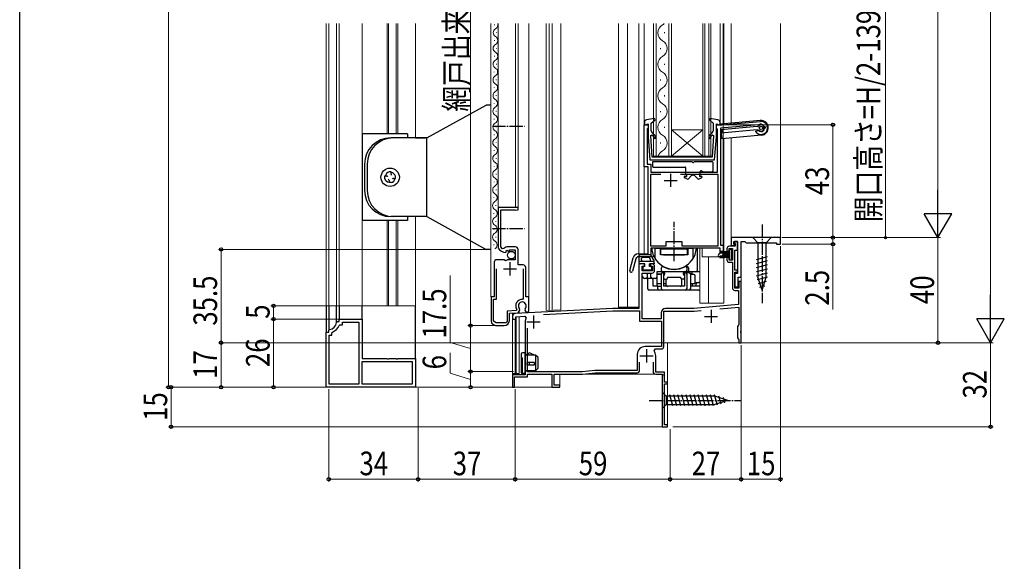
# Model space of a CAD drawing. Extents: x 0 to 992, y 0 to 1603.
# Drawn here: x 0 to 375, y 752 to 959 of the extents above; entities that cross this region are included whole.
import ezdxf

# ---------------------------------------------------------------- set-up
doc = ezdxf.new("R2010")
doc.units = 0
doc.linetypes.add('YCENTER_1', pattern=[13, 10, -1, 1, -1])
for name, color, linetype, lineweight in [('YKK_11', 7, 'CONTINUOUS', 30), ('YKK_12', 2, 'CONTINUOUS', 13), ('YKK_13', 4, 'CONTINUOUS', 30), ('YKK_D', 6, 'CONTINUOUS', 13)]:
    doc.layers.add(name, color=color, linetype=linetype, lineweight=lineweight)
doc.layers.add('YKK_ZWAK', color=7, linetype='CONTINUOUS')
doc.styles.add('text-b', font='extslim2.shx', dxfattribs={"width": 0.8, "bigfont": 'extfont2.shx'})

msp = doc.modelspace()

# ---------------------------------------------------------------- linework, layer by layer
at = {"layer": 'YKK_11', "linetype": 'ByBlock', "lineweight": -2, "ltscale": 0.5}
for p, q in [((237.77, 902.65), (237.77, 918.65)), ((237.77, 918.65), (239.27, 918.65)), ((239.27, 918.65), (239.27, 917.45)), ((265.27, 917.45), (265.27, 918.65)), ((265.27, 918.65), (267.32, 918.65)), ((281.37, 918.58), (266.87, 917.31)), ((267.32, 918.65), (282.05, 919.94)), ((281.5, 918.62), (281.37, 918.58)), ((239.07, 917.17), (238.87, 916.89)), ((238.87, 916.89), (238.87, 903.65)), ((239.27, 917.45), (239.07, 917.17)), ((265.47, 917.17), (265.27, 917.45)), ((265.67, 916.89), (265.47, 917.17)), ((265.67, 900.65), (265.67, 916.89)), ((266.87, 917.31), (266.87, 872.75)), ((280.37, 916.17), (281.24, 916.5)), ((280.37, 916.02), (280.37, 916.17)), ((280.52, 915.66), (280.37, 916.02)), ((238.87, 903.65), (240.27, 903.65)), ((240.27, 903.65), (240.27, 900.65)), ((239.27, 902.65), (237.77, 902.65)), ((239.27, 869.45), (239.27, 902.65)), ((240.27, 900.65), (265.67, 900.65)), ((244.16, 899.75), (240.17, 899.75)), ((240.17, 899.75), (240.17, 872.55)), ((265.97, 899.75), (251.58, 899.75)), ((265.97, 872.55), (265.97, 899.75)), ((182.17, 887.15), (182.17, 871.85)), ((182.17, 887.15), (182.17, 871.85)), ((189.77, 887.15), (182.17, 887.15)), ((183.17, 872.15), (183.17, 886.25)), ((183.17, 886.25), (188.53, 886.25)), ((188.53, 886.25), (188.81, 886.07)), ((188.81, 886.07), (189.77, 886.25)), ((189.77, 886.25), (189.77, 887.15)), ((246.17, 872.55), (246.17, 874.15)), ((246.17, 874.15), (252.17, 874.15)), ((252.17, 874.15), (252.17, 872.55)), ((289.67, 875.65), (270.87, 875.65)), ((270.87, 875.65), (270.87, 872.65)), ((271.87, 873.35), (271.87, 874.15)), ((271.87, 874.15), (273.37, 874.15)), ((273.37, 874.15), (272.17, 874.15)), ((272.17, 874.15), (272.17, 873.65)), ((272.17, 873.65), (272.47, 873.35)), ((273.37, 870.85), (273.37, 874.15)), ((273.37, 874.15), (273.37, 861.95)), ((274.67, 860.65), (274.67, 874.15)), ((274.67, 874.15), (276.17, 874.15)), ((276.17, 874.15), (276.67, 873.65)), ((276.67, 873.65), (288.17, 873.65)), ((288.17, 873.65), (288.17, 873.15)), ((289.67, 873.15), (289.67, 875.65)), ((182.17, 871.85), (182.21, 871.71)), ((183.23, 871.97), (183.17, 872.15)), ((184.41, 871.52), (183.76, 871.45)), ((185.07, 870.05), (185.26, 870.31)), ((185.18, 870.63), (185.65, 870.9)), ((185.26, 870.31), (185.18, 870.63)), ((185.65, 870.9), (186.22, 870.32)), ((188.77, 872.15), (185.87, 872.15)), ((186.22, 870.32), (186.47, 870.42)), ((186.47, 870.42), (186.47, 871.05)), ((186.47, 871.05), (188.67, 871.05)), ((188.67, 871.05), (188.67, 867.25)), ((189.77, 865.25), (189.77, 871.15)), ((240.17, 872.55), (246.17, 872.55)), ((266.77, 871.65), (240.37, 871.65)), ((240.37, 871.65), (240.37, 868.35)), ((252.17, 872.55), (265.97, 872.55)), ((266.77, 869.75), (266.77, 871.65)), ((266.87, 872.75), (267.87, 872.75)), ((267.87, 872.75), (267.87, 869.35)), ((269.27, 871.35), (269.27, 870.55)), ((269.27, 870.55), (270.17, 870.55)), ((270.17, 870.55), (270.17, 871.55)), ((270.17, 871.55), (271.37, 871.55)), ((272.47, 872.35), (270.27, 872.35)), ((270.87, 872.65), (272.07, 872.65)), ((271.37, 871.55), (271.37, 867.05)), ((272.07, 873.15), (271.87, 873.35)), ((272.07, 872.65), (272.07, 873.15)), ((272.27, 863.25), (272.27, 870.85)), ((272.27, 870.85), (273.37, 870.85)), ((272.47, 873.35), (272.47, 872.35)), ((288.17, 873.15), (289.67, 873.15)), ((180.67, 866.25), (180.67, 853.15)), ((184.5, 867.25), (181.67, 867.25)), ((185.04, 866.8), (184.5, 867.25)), ((185.37, 866.95), (185.04, 866.8)), ((185.67, 867.25), (185.37, 866.95)), ((188.67, 867.25), (185.67, 867.25)), ((232.29, 863.14), (233.58, 867.97)), ((234.62, 867.61), (233.35, 862.86)), ((235.51, 869.45), (239.27, 869.45)), ((240.37, 868.35), (235.59, 868.35)), ((266.49, 869.45), (266.77, 869.75)), ((266.87, 868.35), (266.52, 868.35)), ((270.17, 868.05), (269.27, 868.05)), ((269.27, 868.05), (269.27, 867.25)), ((270.17, 867.05), (270.17, 868.05)), ((271.37, 867.05), (270.17, 867.05)), ((270.27, 866.25), (271.37, 866.25)), ((271.37, 866.25), (271.37, 856.55)), ((181.57, 852.25), (181.57, 863.76)), ((191.67, 865.25), (189.77, 865.25)), ((191.77, 863.76), (191.77, 852.45)), ((192.67, 853.15), (192.67, 864.25)), ((237.87, 865.65), (235.77, 865.65)), ((235.77, 865.65), (235.77, 848.65)), ((236.97, 863.05), (236.97, 864.85)), ((236.97, 864.85), (237.87, 864.85)), ((240.97, 863.05), (236.97, 863.05)), ((237.87, 864.85), (237.87, 865.65)), ((240.77, 865.65), (240.17, 865.65)), ((240.17, 865.65), (240.17, 864.85)), ((240.17, 864.85), (240.97, 864.85)), ((240.97, 864.85), (240.97, 863.05)), ((241.77, 863.15), (241.77, 864.65)), ((273.37, 863.25), (272.27, 863.25)), ((272.27, 856.45), (272.27, 862.45)), ((272.27, 862.45), (273.37, 862.45)), ((273.37, 862.45), (273.37, 863.25)), ((236.97, 844.75), (236.97, 862.15)), ((236.97, 862.15), (240.77, 862.15)), ((273.37, 861.95), (272.27, 861.95)), ((272.27, 861.95), (272.27, 856.95)), ((273.57, 856.95), (273.57, 860.65)), ((273.57, 860.65), (274.67, 860.65)), ((274.67, 858.95), (273.87, 858.95)), ((273.87, 858.95), (273.87, 856.45)), ((274.67, 840.11), (274.67, 858.95)), ((272.27, 856.95), (273.57, 856.95)), ((273.87, 856.45), (272.27, 856.45)), ((272.37, 855.55), (273.77, 855.55)), ((273.77, 855.55), (273.77, 850.15)), ((180.67, 853.15), (179.47, 853.15)), ((179.47, 853.15), (179.47, 843.73)), ((180.37, 843.79), (180.37, 852.25)), ((180.37, 852.25), (181.57, 852.25)), ((191.77, 852.45), (191.46, 852.15)), ((193.87, 853.15), (192.67, 853.15)), ((193.87, 847.94), (193.87, 853.15)), ((189, 847.88), (185.57, 847.71)), ((185.57, 847.71), (185.57, 843.65)), ((225.8, 848.65), (188.62, 846.71)), ((189.24, 848.34), (189, 847.88)), ((189.85, 847.03), (190.4, 847.98)), ((190.4, 847.98), (190.32, 848.58)), ((192.42, 848.58), (192.34, 847.98)), ((192.34, 847.98), (192.56, 847.59)), ((199.4, 846.37), (225.83, 847.75)), ((199.4, 846.37), (225.83, 847.75)), ((225.82, 848.65), (225.8, 848.65)), ((235.77, 848.65), (225.82, 848.65)), ((225.83, 847.75), (236.07, 847.75)), ((236.07, 847.75), (236.07, 843.85)), ((245.27, 834.25), (245.27, 847.65)), ((245.27, 847.65), (256.77, 847.65)), ((256.72, 848.65), (245.87, 848.65)), ((273.77, 850.15), (256.72, 848.65)), ((256.77, 847.65), (259.47, 847.89)), ((266.62, 848.52), (273.87, 849.15)), ((273.87, 849.15), (273.87, 842.45)), ((120.66, 843.38), (120.96, 843.65)), ((120.96, 843.65), (121.67, 843.65)), ((121.67, 843.65), (121.67, 844.65)), ((121.67, 844.65), (130.37, 844.65)), ((130.37, 844.65), (130.37, 829.65)), ((181.47, 843.15), (180.37, 843.79)), ((185.57, 843.65), (185.07, 843.15)), ((186.47, 846.85), (189.85, 847.03)), ((186.47, 844.15), (186.47, 846.85)), ((187.67, 845.71), (187.67, 844.66)), ((187.67, 844.66), (188.87, 844.66)), ((188.87, 845.52), (192.33, 845.7)), ((188.87, 844.66), (188.87, 845.52)), ((192.33, 845.7), (192.8, 844.98)), ((236.07, 843.85), (244.37, 843.85)), ((244.27, 844.75), (236.97, 844.75)), ((244.27, 847.05), (244.27, 844.75)), ((244.37, 843.85), (244.37, 834.15)), ((117.67, 840.37), (117.94, 840.67)), ((117.67, 839.65), (117.67, 840.37)), ((121.63, 842.25), (121.91, 842.45)), ((121.91, 842.45), (122.87, 842.45)), ((122.87, 842.45), (122.87, 843.45)), ((122.87, 843.45), (129.17, 843.45)), ((129.17, 843.45), (129.17, 819.85)), ((179.97, 842.87), (180.97, 842.29)), ((185.07, 843.15), (181.47, 843.15)), ((181.47, 842.15), (184.47, 842.15)), ((192.47, 843.55), (192.47, 823.45)), ((193.37, 824.55), (193.37, 841.15)), ((273.57, 842.15), (273.27, 841.85)), ((273.27, 841.85), (273.27, 837.45)), ((273.87, 842.45), (273.57, 842.15)), ((274.55, 839.93), (274.67, 840.11)), ((274.55, 839.38), (274.55, 839.93)), ((116.67, 818.65), (116.67, 839.65)), ((116.67, 839.65), (117.67, 839.65)), ((117.87, 819.85), (117.87, 838.45)), ((117.87, 838.45), (118.87, 838.45)), ((118.87, 839.41), (119.07, 839.7)), ((118.87, 838.45), (118.87, 839.41)), ((273.27, 837.45), (273.57, 837.15)), ((273.57, 837.15), (273.87, 836.85)), ((273.87, 836.85), (273.87, 835.65)), ((274.67, 839.2), (274.55, 839.38)), ((274.67, 835.65), (274.67, 839.2)), ((244.37, 834.15), (238.17, 834.15)), ((241.65, 832.49), (242.07, 833.25)), ((242.07, 833.25), (244.27, 833.25)), ((273.87, 835.65), (274.67, 835.65)), ((130.37, 829.65), (139.71, 829.65)), ((139.71, 829.65), (139.9, 829.53)), ((139.9, 829.53), (140.45, 829.53)), ((140.45, 829.53), (140.63, 829.65)), ((140.63, 829.65), (143.21, 829.65)), ((143.21, 829.65), (143.4, 829.53)), ((143.4, 829.53), (143.95, 829.53)), ((143.95, 829.53), (144.13, 829.65)), ((144.13, 829.65), (150.67, 829.65)), ((150.67, 829.65), (150.67, 818.65)), ((235.17, 831.15), (235.17, 825.05)), ((242.17, 824.45), (242.17, 830.65)), ((130.37, 828.45), (149.47, 828.45)), ((130.37, 828.45), (149.47, 828.45)), ((130.37, 819.85), (130.37, 828.45)), ((149.47, 828.45), (149.47, 819.85)), ((219.02, 825.05), (214.22, 824.55)), ((235.17, 825.05), (219.02, 825.05)), ((236.07, 825.15), (236.07, 828.25)), ((241.17, 828.25), (241.17, 824.65)), ((192.47, 823.45), (187.67, 823.45)), ((187.67, 823.45), (187.67, 818.65)), ((188.47, 818.65), (188.47, 822.65)), ((188.47, 822.65), (193.37, 822.65)), ((214.22, 824.55), (193.37, 824.55)), ((193.37, 822.65), (193.37, 823.65)), ((193.37, 823.65), (202.67, 823.65)), ((202.67, 823.65), (202.67, 818.65)), ((203.47, 819.45), (203.47, 823.65)), ((203.47, 823.65), (214.27, 823.65)), ((214.27, 823.65), (219.07, 824.15)), ((219.07, 824.15), (235.07, 824.15)), ((245.47, 824.45), (242.17, 824.45)), ((242.17, 823.65), (244.69, 823.65)), ((244.89, 823.31), (244.67, 822.93)), ((244.67, 822.93), (244.67, 803.65)), ((244.69, 823.65), (244.89, 823.31)), ((245.47, 820.65), (245.47, 824.45)), ((150.67, 818.65), (116.67, 818.65)), ((150.67, 818.65), (116.67, 818.65)), ((129.17, 819.85), (117.87, 819.85)), ((149.47, 819.85), (130.37, 819.85)), ((187.67, 818.65), (188.47, 818.65)), ((202.67, 818.65), (205.67, 818.65)), ((205.67, 819.45), (203.47, 819.45)), ((205.67, 818.65), (205.67, 819.45)), ((246.67, 820.65), (245.47, 820.65)), ((245.47, 804.35), (245.47, 819.95)), ((245.47, 819.95), (246.67, 819.95)), ((246.67, 819.95), (246.67, 820.65)), ((244.67, 803.65), (246.67, 803.65)), ((246.67, 804.35), (245.47, 804.35)), ((246.67, 803.65), (246.67, 804.35))]:
    msp.add_line(p, q, dxfattribs=at)
at = {"layer": 'YKK_11', "ltscale": 0.5}
for p, q in [((247.87, 899.95), (247.87, 894.95)), ((245.37, 897.45), (250.37, 897.45)), ((186.67, 866.26), (186.67, 861.26)), ((184.17, 863.76), (189.17, 863.76)), ((263.27, 848.15), (263.27, 843.15)), ((195.67, 846.05), (195.67, 841.05)), ((260.77, 845.65), (265.77, 845.65)), ((193.17, 843.55), (198.17, 843.55)), ((238.67, 833.15), (238.67, 828.15)), ((236.17, 830.65), (241.17, 830.65))]:
    msp.add_line(p, q, dxfattribs=at)
at = {"layer": 'YKK_11', "linetype": 'ByBlock', "lineweight": -2, "ltscale": 0.5}
for centre, radius, start, end in [((282.27, 917.45), 2.5, 225.573, 95), ((282.27, 917.45), 1.4, 222.5369, 123.0724), ((185.04, 873.3), 3.25, 209.4367, 270.5795), ((185.04, 873.3), 2.25, 216.4199, 235.4063), ((185.87, 870.15), 2, 90, 136.8669), ((188.77, 871.15), 1, 0.0004, 90.0003), ((270.27, 871.35), 1, 90, 180), ((181.67, 866.25), 1, 90, 180), ((235.51, 867.45), 2, 90, 165), ((235.59, 867.35), 1, 90, 165), ((266.52, 868.9), 0.55, 93.3721, 270), ((266.87, 869.35), 1, 270, 0), ((270.27, 867.25), 1, 180, 270), ((191.67, 864.25), 1, 0.0009, 90), ((232.82, 863), 0.55, 164.9986, 345.0016), ((240.77, 864.65), 1, 0, 90), ((240.77, 863.15), 1, 270, 360), ((272.37, 856.55), 1, 180.0024, 270), ((191.37, 849.65), 2.5, 87.893, 211.6754), ((191.37, 849.65), 1.5, 314.4775, 225.5225), ((193.17, 847.94), 0.7, 210, 0), ((245.87, 847.05), 1.6, 90, 180), ((180.47, 843.73), 1, 179.9978, 240), ((184.47, 844.15), 2, 270, 360), ((188.67, 845.71), 1, 93, 180), ((195.67, 843.55), 3.2, 153.6152, 180), ((117.67, 843.65), 3, 275.2165, 354.7846), ((117.67, 843.65), 4.2, 289.4724, 340.5301), ((181.47, 843.15), 1, 240, 270), ((238.17, 831.15), 3, 90, 180), ((238.67, 830.65), 3.5, 360, 31.6682), ((244.27, 834.25), 1, 270, 360), ((235.07, 825.15), 1, 270, 360), ((242.17, 824.65), 1, 180, 270)]:
    msp.add_arc(centre, radius, start, end, dxfattribs=at)
at = {"layer": 'YKK_12', "linetype": 'Continuous', "ltscale": 0.5}
for p, q in [((116.67, 849.65), (116.67, 957.18)), ((117.67, 849.65), (117.67, 957.18)), ((120.66, 849.65), (120.66, 957.18)), ((121.67, 849.65), (121.67, 957.18)), ((130.37, 849.65), (130.37, 957.18)), ((139.9, 915.15), (139.9, 957.18)), ((140.45, 915.15), (140.45, 957.18)), ((143.4, 915.15), (143.4, 957.18)), ((143.95, 915.15), (143.95, 957.18)), ((150.67, 913.66), (150.67, 957.18)), ((179.46, 957.18), (179.46, 853.15)), ((180.82, 956.63), (180.82, 956.83)), ((182.16, 957.18), (182.16, 881.15)), ((188.76, 957.18), (188.76, 887.15)), ((189.76, 957.18), (189.76, 887.15)), ((193.86, 957.18), (193.86, 853.15)), ((200.47, 957.18), (200.47, 847.86)), ((201.57, 847.91), (201.57, 957.18)), ((202.77, 847.98), (202.77, 957.18)), ((206.07, 957.18), (206.07, 848.15)), ((228.07, 849.15), (228.07, 957.18)), ((235.77, 869.45), (235.77, 957.18)), ((237.77, 869.45), (237.77, 957.18)), ((266.67, 918.65), (266.67, 957.18)), ((267.87, 868.35), (267.87, 957.18)), ((289.67, 875.65), (289.67, 957.18)), ((181.58, 953.63), (181.58, 953.83)), ((180.77, 950.65), (180.77, 950.85)), ((180.77, 944.65), (180.77, 944.85)), ((181.53, 947.65), (181.53, 947.85)), ((181.53, 941.65), (181.53, 941.85)), ((180.73, 938.67), (180.73, 938.87)), ((181.49, 935.67), (181.49, 935.87)), ((180.73, 932.67), (180.73, 932.87)), ((181.49, 929.67), (181.49, 929.87)), ((180.69, 926.7), (180.69, 926.9)), ((181.45, 923.7), (181.45, 923.9)), ((180.69, 920.7), (180.69, 920.9)), ((180.65, 914.72), (180.65, 914.92)), ((181.45, 917.7), (181.45, 917.9)), ((181.41, 911.72), (181.41, 911.92)), ((180.65, 908.72), (180.65, 908.92)), ((181.41, 905.72), (181.41, 905.92)), ((180.61, 902.74), (180.61, 902.94)), ((181.37, 899.74), (181.37, 899.94)), ((180.61, 896.74), (180.61, 896.94)), ((181.37, 893.74), (181.37, 893.94)), ((180.57, 890.77), (180.57, 890.97)), ((180.57, 884.77), (180.57, 884.97)), ((181.33, 887.77), (181.33, 887.97)), ((139.9, 882.15), (139.9, 849.65)), ((140.45, 849.65), (140.45, 882.15)), ((143.4, 882.15), (143.4, 849.65)), ((143.95, 849.65), (143.95, 882.15)), ((150.67, 849.65), (150.67, 883.66)), ((181.33, 881.77), (181.33, 881.97)), ((180.57, 878.77), (180.57, 878.97)), ((181.33, 875.77), (181.33, 875.97)), ((180.53, 872.79), (180.53, 872.99)), ((259.87, 871.65), (259.87, 868.35)), ((240.78, 868.35), (241.17, 868.35)), ((241.17, 868.35), (241.17, 869.29)), ((259.87, 868.35), (267.87, 868.35)), ((150.67, 849.65), (116.67, 849.65)), ((190.17, 846.79), (190.17, 847.58)), ((206.07, 848.15), (200.47, 847.86)), ((235.77, 849.15), (228.07, 849.15)), ((187.67, 846.91), (187.67, 818.65)), ((188.67, 846.71), (188.67, 846.97)), ((188.67, 823.95), (188.67, 844.76)), ((189.07, 846.73), (189.07, 846.99)), ((189.07, 823.95), (189.07, 845.52)), ((190.17, 823.95), (190.17, 845.59)), ((274.67, 835.65), (246.67, 835.65)), ((246.67, 803.65), (246.67, 835.65)), ((205.67, 823.65), (205.67, 818.65)), ((205.67, 823.65), (244.67, 823.65)), ((244.67, 823.65), (244.67, 803.65)), ((187.67, 818.65), (205.67, 818.65)), ((246.67, 803.65), (244.67, 803.65))]:
    msp.add_line(p, q, dxfattribs=at)
at = {"layer": 'YKK_12', "ltscale": 0.5}
for p, q in [((231.47, 957.18), (231.47, 849.15)), ((241.37, 906.66), (241.37, 957.18)), ((242.37, 957.18), (242.37, 906.66)), ((247.17, 906.66), (247.17, 957.18)), ((248.17, 957.18), (248.17, 906.66)), ((260.17, 906.66), (260.17, 957.18)), ((260.87, 957.18), (260.87, 906.66)), ((262.47, 906.66), (262.47, 957.18)), ((263.17, 957.18), (263.17, 906.66)), ((268.07, 957.18), (268.07, 919.02)), ((270.87, 957.18), (270.87, 919.27)), ((245.53, 953.48), (245.53, 953.88)), ((244.01, 947.48), (244.01, 947.88)), ((245.53, 941.48), (245.53, 941.88)), ((244.01, 935.48), (244.01, 935.88)), ((245.53, 929.48), (245.53, 929.88)), ((244.01, 923.48), (244.01, 923.88)), ((245.53, 917.48), (245.53, 917.88)), ((260.17, 916.66), (248.17, 916.66)), ((260.17, 906.66), (248.17, 916.66)), ((248.17, 906.66), (260.17, 916.66)), ((244.01, 911.48), (244.01, 911.88)), ((268.07, 913.4), (268.07, 850.65)), ((270.87, 913.65), (270.87, 875.65)), ((241.37, 906.66), (248.17, 906.66)), ((260.17, 906.66), (248.17, 906.66)), ((260.17, 906.66), (263.17, 906.66)), ((270.87, 875.65), (289.67, 875.65)), ((258.97, 871.65), (258.97, 850.65)), ((262.27, 868.35), (262.27, 850.65)), ((274.67, 835.65), (274.67, 861.1)), ((268.07, 850.65), (258.97, 850.65)), ((187.67, 823.95), (190.17, 823.95))]:
    msp.add_line(p, q, dxfattribs=at)
at = {"layer": 'YKK_12', "linetype": 'Continuous', "ltscale": 0.5}
for centre, start, end in [((180.36, 956.73), 299.2025, 15.1976), ((182.03, 953.73), 119.2025, 240.7975), ((181.99, 947.75), 119.2025, 240.7975), ((180.32, 950.75), 299.2025, 60.7975), ((180.32, 944.75), 299.2025, 60.7975), ((181.99, 941.75), 119.2025, 240.7975), ((180.27, 938.77), 299.2025, 60.7975), ((181.95, 935.77), 119.2025, 240.7975), ((180.27, 932.77), 299.2025, 60.7975), ((181.95, 929.77), 119.2025, 240.7975), ((180.23, 926.8), 299.2025, 60.7975), ((181.91, 923.8), 119.2025, 240.7975), ((181.91, 917.8), 119.2025, 240.7975), ((180.23, 920.8), 299.2025, 60.7975), ((180.19, 914.82), 299.2025, 60.7975), ((181.87, 911.82), 119.2025, 240.7975), ((181.87, 905.82), 119.2025, 240.7975), ((180.19, 908.82), 299.2025, 60.7975), ((180.15, 902.84), 299.2025, 60.7975), ((181.83, 899.84), 119.2025, 240.7975), ((180.15, 896.84), 299.2025, 60.7975), ((181.83, 893.84), 119.2025, 240.7975), ((180.11, 890.87), 299.2025, 60.7975), ((181.79, 887.87), 119.2025, 240.7975), ((180.11, 884.87), 299.2025, 60.7975), ((181.79, 881.87), 119.2025, 240.7975), ((181.79, 875.87), 119.2025, 240.7975), ((180.11, 878.87), 299.2025, 60.7975), ((180.07, 872.89), 299.2025, 60.7975)]:
    msp.add_arc(centre, 1.72, start, end, dxfattribs=at)
at = {"layer": 'YKK_12', "ltscale": 0.5}
for centre, start, end in [((246.45, 953.68), 119.2025, 240.7975), ((243.09, 959.68), 299.2025, 313.2466), ((243.09, 947.68), 299.2025, 60.7975), ((246.45, 941.68), 119.2025, 240.7975), ((243.09, 935.68), 299.2025, 60.7975), ((246.45, 929.68), 119.2025, 240.7975), ((243.09, 923.68), 299.2025, 60.7975), ((246.45, 917.68), 119.2025, 240.7975), ((243.09, 911.68), 299.2025, 60.7975), ((246.45, 905.68), 119.2025, 163.4489)]:
    msp.add_arc(centre, 3.44, start, end, dxfattribs=at)
at = {"layer": 'YKK_13', "linetype": 'Continuous', "ltscale": 0.5}
for p, q in [((154.97, 913.66), (177.67, 926.16)), ((179.46, 926.16), (177.67, 926.16)), ((282.02, 920.24), (266.92, 918.92)), ((266.92, 918.65), (266.92, 918.92)), ((280.76, 917.97), (266.92, 916.76)), ((266.92, 916.11), (266.92, 917.21)), ((266.92, 916.11), (267.41, 913.34)), ((280.87, 916.68), (267.03, 915.47)), ((267.4, 916.8), (267.52, 915.51)), ((283.84, 917.84), (283.62, 917.82)), ((283.88, 917.34), (283.66, 917.32)), ((283.84, 917.84), (283.88, 917.34)), ((154.97, 913.66), (141.3, 913.66)), ((150.77, 913.66), (154.47, 913.66)), ((154.97, 883.66), (154.97, 913.66)), ((282.51, 914.66), (267.41, 913.34)), ((131.3, 903.66), (131.3, 893.66)), ((132.3, 903.66), (132.3, 893.66)), ((240.92, 904.35), (240.92, 902.85)), ((255.9, 904.55), (241.12, 904.55)), ((263.72, 904.55), (256.94, 904.55)), ((263.92, 904.35), (263.92, 900.95)), ((141.47, 900.7), (140.65, 900.7)), ((141.47, 899.88), (141.47, 900.7)), ((241.22, 902.55), (253.37, 902.55)), ((253.67, 899.86), (253.67, 902.25)), ((259.17, 899.86), (259.17, 900.86)), ((259.62, 901.11), (260.35, 900.69)), ((263.62, 900.65), (260.5, 900.65)), ((138.91, 899.06), (138.91, 898.24)), ((139.83, 899.06), (138.91, 899.06)), ((140.65, 897.42), (140.65, 896.6)), ((141.47, 896.61), (140.65, 896.61)), ((142.29, 898.24), (143.11, 898.24)), ((143.11, 898.24), (143.11, 899.06)), ((254.07, 898.01), (253.18, 898.49)), ((253.58, 898.95), (253.46, 899.02)), ((253.86, 899.48), (253.76, 899.54)), ((254.66, 898.1), (255.71, 899.15)), ((258.18, 898.1), (257.13, 899.15)), ((258.77, 898.01), (259.66, 898.49)), ((258.98, 899.48), (259.08, 899.54)), ((259.26, 898.95), (259.38, 899.02)), ((154.97, 883.66), (141.3, 883.66)), ((154.97, 883.66), (177.67, 871.16)), ((286.17, 875.65), (279.17, 875.65)), ((279.17, 875.65), (281.12, 873.7)), ((281.12, 873.7), (281.12, 860.57)), ((284.22, 873.7), (281.12, 873.7)), ((286.17, 875.65), (284.22, 873.7)), ((284.22, 860.57), (284.22, 873.7)), ((179.46, 871.16), (177.67, 871.16)), ((270.31, 870.17), (266.66, 870.53)), ((266.66, 870.28), (270.31, 869.97)), ((266.66, 870.03), (270.31, 869.77)), ((271.16, 871.17), (270.31, 871.17)), ((270.31, 871.17), (270.31, 867.17)), ((271.16, 867.17), (271.16, 871.17)), ((235.77, 868.65), (235.77, 866.15)), ((235.77, 866.65), (241.47, 866.65)), ((240.02, 869.15), (236.22, 869.15)), ((236.77, 867.15), (236.77, 867.65)), ((239.45, 868.15), (237.27, 868.15)), ((239.88, 867.9), (240.17, 867.4)), ((241.4, 867.27), (240.46, 868.9)), ((241.47, 867.02), (241.47, 865.95)), ((270.31, 869.57), (266.66, 869.78)), ((270.31, 868.77), (266.66, 868.55)), ((266.66, 868.3), (270.31, 868.57)), ((266.66, 868.05), (270.31, 868.37)), ((270.31, 868.17), (266.66, 867.8)), ((270.31, 869.37), (267.66, 869.42)), ((270.31, 868.97), (267.66, 868.91)), ((270.31, 867.17), (271.16, 867.17)), ((280.57, 867.36), (284.77, 868.49)), ((280.57, 865.81), (284.77, 866.93)), ((238.07, 865.65), (236.27, 865.65)), ((237.37, 863.55), (237.37, 864.35)), ((237.42, 864.53), (237.49, 864.6)), ((237.42, 864.53), (237.49, 864.6)), ((238.07, 864.65), (237.67, 864.65)), ((240.27, 863.25), (237.67, 863.25)), ((238.07, 864.65), (238.07, 865.65)), ((241.77, 865.65), (239.87, 865.65)), ((239.87, 864.65), (239.87, 865.65)), ((240.27, 864.65), (239.87, 864.65)), ((240.57, 864.35), (240.57, 863.55)), ((241.77, 865.95), (241.47, 865.95)), ((241.77, 865.65), (241.77, 865.95)), ((244.87, 862.41), (245.17, 862.41)), ((245.17, 862.41), (245.17, 861.91)), ((253.17, 862.61), (253.17, 862.41)), ((253.17, 862.41), (253.47, 862.41)), ((253.17, 861.91), (253.17, 862.41)), ((253.47, 862.41), (254.87, 862.41)), ((253.67, 864.61), (254.17, 864.61)), ((254.67, 864.11), (254.67, 862.41)), ((280.57, 864.25), (284.77, 865.38)), ((280.57, 862.7), (284.77, 863.83)), ((239.22, 856.11), (239.22, 860.06)), ((242.78, 857.11), (242.78, 861.11)), ((244.37, 856.11), (244.37, 861.91)), ((245.17, 861.91), (245.17, 857.11)), ((253.17, 861.91), (253.17, 857.11)), ((253.97, 861.91), (253.97, 856.11)), ((255.37, 861.91), (255.37, 856.11)), ((257.17, 858.61), (258.12, 858.61)), ((258.12, 858.61), (258.62, 858.61)), ((280.57, 861.15), (284.77, 862.27)), ((280.83, 859.67), (284.77, 860.72)), ((282.67, 855.65), (281.12, 860.57)), ((281.28, 858.23), (284.31, 859.05)), ((282.67, 855.65), (284.22, 860.57)), ((243.47, 855.61), (239.72, 855.61)), ((242.97, 857.11), (241.23, 857.11)), ((242.97, 856.11), (242.97, 857.11)), ((242.97, 857.11), (243.47, 857.11)), ((243.47, 857.11), (244.37, 857.11)), ((244.87, 855.61), (243.47, 855.61)), ((253.47, 855.61), (244.87, 855.61)), ((253.17, 857.11), (245.17, 857.11)), ((254.87, 855.61), (253.47, 855.61)), ((258.62, 855.61), (254.87, 855.61)), ((258.97, 857.11), (255.37, 857.11)), ((257.62, 857.11), (257.62, 858.11)), ((281.73, 856.8), (283.78, 857.35)), ((116.67, 849.65), (116.67, 839.35)), ((117.67, 849.65), (117.67, 840.37)), ((120.66, 843.38), (120.66, 849.65)), ((121.67, 849.65), (121.67, 844.35)), ((130.37, 844.65), (130.37, 849.65)), ((150.67, 829.65), (150.67, 849.65)), ((190.97, 831.25), (190.97, 824.45)), ((190.97, 830.15), (191.27, 829.85)), ((191.27, 829.85), (191.27, 824)), ((192.47, 831.75), (191.47, 831.75)), ((192.47, 823.95), (192.47, 831.75)), ((192.47, 831.15), (193.43, 831.15)), ((196.47, 830.95), (192.47, 830.95)), ((193.43, 831.15), (193.78, 831.57)), ((196.07, 830.95), (194.37, 831.71)), ((197.47, 829.95), (196.47, 830.95)), ((196.47, 830.95), (196.47, 824.95)), ((197.47, 825.95), (197.47, 829.95)), ((196.47, 824.95), (192.47, 824.95)), ((196.07, 828.15), (193.27, 828.15)), ((193.27, 827.15), (193.27, 828.15)), ((193.27, 827.15), (196.07, 827.15)), ((194.02, 828.15), (194.02, 827.15)), ((196.47, 824.95), (195.72, 824.75)), ((196.07, 827.15), (196.07, 828.15)), ((196.47, 824.95), (197.47, 825.95)), ((192.47, 823.95), (191.47, 823.95)), ((195.72, 824.75), (192.47, 824.75)), ((244.67, 816.76), (244.67, 810.56)), ((244.67, 816.76), (246.22, 815.21)), ((264.75, 815.21), (246.22, 815.21)), ((246.22, 815.21), (246.22, 812.11)), ((248.64, 811.56), (247.52, 815.76)), ((250.2, 811.56), (249.07, 815.76)), ((251.75, 811.56), (250.62, 815.76)), ((253.3, 811.56), (252.18, 815.76)), ((254.86, 811.56), (253.73, 815.76)), ((256.41, 811.56), (255.28, 815.76)), ((257.96, 811.56), (256.84, 815.76)), ((259.51, 811.56), (258.39, 815.76)), ((261.07, 811.56), (259.94, 815.76)), ((262.62, 811.56), (261.49, 815.76)), ((264.17, 811.56), (263.05, 815.76)), ((265.66, 811.81), (264.6, 815.76)), ((269.67, 813.66), (264.75, 815.21)), ((269.67, 813.66), (264.75, 812.11)), ((267.09, 812.27), (266.28, 815.3)), ((268.52, 812.72), (267.97, 814.77)), ((244.67, 810.56), (246.22, 812.11)), ((246.22, 812.11), (264.75, 812.11))]:
    msp.add_line(p, q, dxfattribs=at)
at = {"layer": 'YKK_13', "linetype": 'ByBlock', "lineweight": -2, "ltscale": 0.5}
for p, q in [((237.87, 919.52), (237.87, 918.56)), ((237.87, 918.56), (239.27, 918.95)), ((241.69, 921.06), (238.68, 920.5)), ((239.27, 918.95), (239.27, 914.02)), ((240.47, 919.25), (241.93, 920.58)), ((240.47, 916.32), (240.47, 919.25)), ((241.93, 920.58), (241.69, 921.06)), ((262.84, 921.06), (262.61, 920.58)), ((262.61, 920.58), (264.07, 919.25)), ((265.85, 920.5), (262.84, 921.06)), ((264.07, 919.25), (264.07, 916.32)), ((265.27, 914.02), (265.27, 918.95)), ((265.27, 918.95), (266.67, 918.56)), ((266.67, 918.56), (266.67, 919.52)), ((240.31, 914.62), (240.73, 914.85)), ((240.73, 914.85), (241.25, 914.41)), ((241.63, 914.87), (240.82, 915.55)), ((263.71, 915.55), (262.9, 914.87)), ((263.29, 914.41), (263.8, 914.85)), ((263.8, 914.85), (264.22, 914.62)), ((239.27, 914.02), (239.95, 905.35)), ((240.85, 906.35), (240.31, 914.62)), ((264.22, 914.62), (263.68, 906.35)), ((264.58, 905.35), (265.27, 914.02)), ((239.95, 905.35), (264.58, 905.35)), ((263.68, 906.35), (240.85, 906.35))]:
    msp.add_line(p, q, dxfattribs=at)
at = {"layer": 'YKK_13', "linetype": 'Continuous', "ltscale": 1.5}
for p, q in [((130.37, 915.15), (130.37, 882.15)), ((147.67, 915.15), (130.37, 915.15)), ((147.67, 915.15), (147.67, 913.66)), ((147.67, 882.15), (130.37, 882.15)), ((147.67, 883.66), (147.67, 882.15))]:
    msp.add_line(p, q, dxfattribs=at)
at = {"layer": 'YKK_13', "linetype": 'YCENTER_1', "ltscale": 0.5}
for p, q in [((180.03, 918.16), (192.17, 918.16)), ((249.17, 866.65), (249.17, 881.65)), ((180.03, 879.16), (192.17, 879.16)), ((282.67, 880.65), (282.67, 850.65)), ((239.67, 813.66), (274.67, 813.66))]:
    msp.add_line(p, q, dxfattribs=at)
at = {"layer": 'YKK_13', "ltscale": 0.5}
for p, q in [((241.97, 870.2), (241.97, 871.65)), ((241.97, 871.65), (242.97, 871.65)), ((242.97, 871.65), (243.97, 871.65)), ((243.97, 869.15), (243.97, 871.65)), ((244.17, 869.15), (244.17, 871.45)), ((244.17, 871.45), (245.17, 871.45)), ((245.17, 871.45), (253.17, 871.45)), ((252.67, 871.65), (245.67, 871.65)), ((245.67, 871.65), (245.67, 871.45)), ((252.67, 871.45), (252.67, 871.65)), ((253.17, 871.45), (254.17, 871.45)), ((254.17, 871.45), (254.17, 869.15)), ((254.37, 871.65), (254.37, 869.15)), ((254.37, 871.65), (255.37, 871.65)), ((255.37, 871.65), (256.37, 871.65)), ((256.37, 871.65), (256.37, 870.2)), ((257.97, 871.65), (257.97, 863.11)), ((254.37, 869.15), (243.97, 869.15)), ((245.17, 869.15), (253.17, 869.15)), ((251.67, 862.61), (242.67, 862.61)), ((257.47, 862.61), (242.67, 862.61)), ((242.67, 862.61), (242.67, 860.61)), ((256.87, 862.61), (242.67, 862.61)), ((244.37, 863.11), (244.37, 864.14)), ((253.97, 864.14), (253.97, 863.11)), ((256.12, 861.61), (256.12, 862.61)), ((257.67, 862.61), (256.87, 862.61)), ((258.97, 862.61), (257.47, 862.61)), ((237.07, 861.11), (237.07, 862.08)), ((239.87, 860.11), (238.07, 860.11)), ((239.01, 860.61), (239.01, 862.15)), ((240.87, 860.11), (239.87, 860.11)), ((240.37, 860.61), (240.37, 862.15)), ((242.17, 860.11), (240.87, 860.11)), ((241.23, 857.11), (241.23, 860.06)), ((242.67, 861.81), (244.37, 861.81)), ((244.37, 861.61), (242.67, 861.61)), ((245.17, 861.31), (245.17, 860.31)), ((245.67, 859.81), (246.17, 859.81)), ((246.17, 857.61), (246.17, 859.81)), ((246.67, 860.61), (246.67, 860.31)), ((246.67, 860.61), (251.67, 860.61)), ((251.67, 860.61), (251.67, 860.31)), ((252.17, 857.61), (252.17, 859.81)), ((252.67, 859.81), (252.17, 859.81)), ((253.17, 861.31), (253.17, 860.31)), ((256.12, 861.81), (255.37, 861.81)), ((256.67, 861.61), (255.37, 861.61)), ((255.37, 861.61), (255.67, 861.61)), ((256.67, 861.61), (256.37, 861.61)), ((257.17, 858.61), (257.17, 861.11)), ((257.17, 858.61), (257.17, 861.11)), ((244.37, 858.11), (242.78, 858.11)), ((246.17, 858.11), (245.17, 858.11)), ((256.67, 858.11), (255.37, 858.11)), ((256.17, 857.11), (256.17, 858.11)), ((256.17, 857.11), (256.17, 857.61)), ((256.67, 858.11), (256.37, 858.11))]:
    msp.add_line(p, q, dxfattribs=at)
at = {"layer": 'YKK_13', "linetype": 'Continuous', "ltscale": 0.5}
for centre, radius in [((282.27, 917.45), 0.665), ((141.06, 898.66), 3.5), ((187.21, 868.98), 1.45)]:
    msp.add_circle(centre, radius, dxfattribs=at)
at = {"layer": 'YKK_13', "linetype": 'ByBlock', "lineweight": -2, "ltscale": 0.5}
for centre, radius, start, end in [((238.87, 919.52), 1, 100.5122, 180), ((265.67, 919.52), 1, 0, 79.4879), ((241.47, 916.32), 1, 180, 230), ((240.67, 913.73), 1.5, 0, 50), ((263.87, 913.73), 1.5, 130, 180), ((263.07, 916.32), 1, 310, 0), ((240.67, 913.73), 0.9, 0, 50), ((241.87, 913.73), 0.3, 180, 0), ((262.67, 913.73), 0.3, 180, 0), ((263.87, 913.73), 0.9, 130, 180)]:
    msp.add_arc(centre, radius, start, end, dxfattribs=at)
at = {"layer": 'YKK_13', "linetype": 'Continuous', "ltscale": 0.5}
for centre, radius, start, end in [((282.27, 917.45), 1.2, 233.5904, 136.4096), ((282.27, 917.45), 2.8, 275, 95), ((280.67, 918.97), 1, 275, 316.4096), ((280.96, 915.68), 1, 53.5904, 95), ((141.3, 903.66), 10, 90, 180), ((142.3, 903.66), 10, 90, 180), ((241.12, 904.35), 0.2, 90, 180), ((255.9, 904.25), 0.3, 30, 90), ((256.42, 904.55), 0.3, 210, 330), ((256.94, 904.25), 0.3, 90, 150), ((263.72, 904.35), 0.2, 0, 90), ((141.24, 898.74), 2.05, 106.5473, 170.8752), ((141.15, 898.48), 2.05, 16.5473, 80.8752), ((142.29, 899.88), 0.82, 180, 215.8288), ((241.22, 902.85), 0.3, 180, 270), ((253.37, 902.25), 0.3, 0.0098, 90), ((254.35, 899.88), 0.685, 179.1439, 210.0496), ((258.49, 899.88), 0.685, 329.9504, 0.8561), ((259.47, 900.85), 0.3, 60, 178.0663), ((260.5, 900.95), 0.3, 240, 270), ((263.62, 900.95), 0.3, 270, 0), ((140.88, 898.83), 2.05, 196.5473, 263.463), ((139.83, 899.88), 0.82, 270, 297.6077), ((139.83, 897.42), 0.82, 0, 35.8914), ((140.89, 898.57), 2.05, 286.5473, 350.8547), ((142.29, 897.42), 0.82, 90, 125.8288), ((253.32, 898.75), 0.3, 61.9275, 180), ((253.32, 898.75), 0.3, 180, 241.9275), ((253.72, 899.22), 0.3, 241.9275, 0), ((253.72, 899.22), 0.3, 0, 61.9275), ((254.31, 898.45), 0.5, 241.9275, 315), ((256.42, 898.44), 1, 45, 135), ((258.53, 898.45), 0.5, 225, 298.0725), ((259.12, 899.22), 0.3, 118.0725, 180), ((259.12, 899.22), 0.3, 180, 298.0725), ((259.52, 898.75), 0.3, 0, 118.0725), ((259.52, 898.75), 0.3, 298.0725, 0), ((141.3, 893.66), 10, 180, 270), ((142.3, 893.66), 10, 180, 270), ((236.27, 868.65), 0.5, 90, 180), ((236.27, 866.15), 0.5, 180, 270), ((237.27, 867.65), 0.5, 90, 180), ((237.27, 867.15), 0.5, 180, 270), ((239.45, 867.65), 0.5, 30, 90), ((239.74, 867.15), 0.5, 270, 30), ((240.02, 868.65), 0.5, 30, 90), ((240.97, 867.02), 0.5, 0, 30), ((237.67, 864.35), 0.3, 90, 180), ((237.67, 863.55), 0.3, 180, 270), ((240.27, 864.35), 0.3, 0, 90), ((240.27, 863.55), 0.3, 270, 0), ((244.87, 861.91), 0.5, 90, 180), ((245.17, 861.91), 0.5, 0, 90), ((253.17, 861.91), 0.5, 90, 180), ((253.47, 861.91), 0.5, 0, 90), ((253.67, 864.11), 0.5, 90, 91.3931), ((254.17, 864.11), 0.5, 0, 90), ((254.87, 861.91), 0.5, 0, 90), ((242.28, 861.11), 0.5, 0, 38.558), ((245.17, 861.91), 0.5, 270, 0), ((253.17, 861.91), 0.5, 180, 270), ((258.12, 858.11), 0.5, 90, 180), ((258.62, 858.11), 0.5, 45.812, 90), ((239.72, 856.11), 0.5, 180, 270), ((243.47, 856.11), 0.5, 180, 270), ((244.87, 856.11), 0.5, 180, 270), ((253.47, 856.11), 0.5, 270, 0), ((254.87, 856.11), 0.5, 270, 0), ((258.62, 856.11), 0.5, 270, 314.188), ((191.47, 831.25), 0.5, 90, 180), ((194.16, 831.25), 0.5, 66.0126, 140.4673), ((191.47, 824.45), 0.5, 180, 270)]:
    msp.add_arc(centre, radius, start, end, dxfattribs=at)
at = {"layer": 'YKK_13', "ltscale": 0.5}
for centre, radius, start, end in [((249.17, 872.15), 8.5, 183.3723, 214.7768), ((249.17, 872.15), 8.5, 323.1301, 356.6276), ((249.17, 872.15), 8.5, 216.8699, 323.1301), ((244.87, 864.14), 0.5, 61.6317, 180), ((244.87, 863.11), 0.5, 180, 270), ((249.17, 872.11), 8.55, 241.6317, 298.3683), ((245, 861.96), 0.672, 284.8628, 75.1372), ((253.34, 861.96), 0.672, 104.8628, 255.1372), ((253.47, 864.14), 0.5, 0, 118.3683), ((253.47, 863.11), 0.5, 270, 0), ((257.47, 863.11), 0.5, 270, 0), ((238.07, 861.11), 1, 180, 270), ((238.51, 860.61), 0.5, 270, 0), ((240.87, 860.61), 0.5, 180, 270), ((242.17, 860.61), 0.5, 270, 0), ((245.67, 860.31), 0.5, 180, 270), ((246.17, 860.31), 0.5, 270, 0), ((252.17, 860.31), 0.5, 180, 270), ((252.67, 860.31), 0.5, 270, 0), ((256.67, 861.11), 0.5, 0.0001, 90.0001), ((256.67, 861.11), 0.5, 0.0001, 90.0001), ((256.67, 858.61), 0.5, 270.0001, 0.0001), ((256.67, 858.61), 0.5, 270.0001, 0.0001), ((246.67, 857.6), 0.5, 180.0001, 270.0001), ((246.67, 857.6), 0.5, 180.0001, 270.0001), ((251.67, 857.6), 0.5, 270.0001, 0.0001), ((251.67, 857.6), 0.5, 270.0001, 0.0001)]:
    msp.add_arc(centre, radius, start, end, dxfattribs=at)
for points, knots in [([(241.97, 868.25), (241.97, 868.4), (241.97, 868.68), (241.97, 869.17), (241.97, 869.67), (241.97, 870.02), (241.97, 870.2)], [0, 0, 0, 0, 0.250513, 0.490123, 0.735082, 1, 1, 1, 1]), ([(256.37, 870.2), (256.37, 870.02), (256.37, 869.68), (256.37, 869.18), (256.37, 868.68), (256.37, 868.4), (256.37, 868.25)], [0, 0, 0, 0, 0.26492, 0.505275, 0.749485, 1, 1, 1, 1]), ([(242.37, 867.05), (242.37, 867.05), (242.37, 867.06), (242.36, 867.06), (242.36, 867.07), (242.35, 867.08), (242.34, 867.1), (242.31, 867.13), (242.27, 867.2), (242.2, 867.32), (242.13, 867.47), (242.01, 867.78), (241.99, 868.04), (241.97, 868.25)], [0, 0, 0, 0, 0.006684, 0.007815, 0.013613, 0.023855, 0.04181, 0.0733, 0.128631, 0.226398, 0.402289, 0.521416, 1, 1, 1, 1]), ([(256.37, 868.25), (256.35, 868.04), (256.33, 867.78), (256.22, 867.47), (256.15, 867.32), (256.07, 867.2), (256.03, 867.13), (256.01, 867.1), (255.99, 867.08), (255.98, 867.07), (255.98, 867.06), (255.98, 867.06), (255.97, 867.05), (255.97, 867.05)], [0, 0, 0, 0, 0.478584, 0.597711, 0.773602, 0.871369, 0.9267, 0.95819, 0.976145, 0.986387, 0.992185, 0.993316, 1, 1, 1, 1])]:
    msp.add_open_spline(points, degree=3, knots=knots, dxfattribs=at)
at = {"layer": 'YKK_D'}
for p, q in [((56.67, 818.65), (56.67, 1279.65)), ((369.67, 1270.15), (369.67, 846.15)), ((349.67, 886.15), (349.67, 1240.15)), ((171.67, 1087.65), (171.67, 842.15)), ((268.47, 918.65), (310.67, 918.65)), ((309.67, 918.65), (309.67, 875.65)), ((309.67, 875.65), (309.67, 878.2)), ((290.17, 875.65), (350.67, 875.65)), ((290.17, 875.65), (350.67, 875.65)), ((290.17, 875.65), (310.67, 875.65)), ((291.17, 875.65), (310.67, 875.65)), ((309.67, 875.65), (309.67, 873.15)), ((349.67, 835.65), (349.67, 875.65)), ((177.67, 871.15), (75.67, 871.15)), ((76.67, 835.65), (76.67, 871.15)), ((289.67, 872.45), (289.67, 782.65)), ((290.37, 873.15), (310.67, 873.15)), ((309.67, 873.15), (309.67, 848.25)), ((163.92, 835.73), (163.92, 861.29)), ((117.67, 849.65), (95.67, 849.65)), ((96.67, 844.65), (96.67, 849.65)), ((121.97, 844.65), (95.67, 844.65)), ((113.55, 844.65), (95.67, 844.65)), ((96.67, 818.65), (96.67, 844.65)), ((176.02, 842.15), (170.67, 842.15)), ((181.47, 842.15), (170.67, 842.15)), ((171.67, 842.15), (171.67, 824.65)), ((294.02, 835.65), (75.67, 835.65)), ((181.06, 835.65), (75.67, 835.65)), ((76.67, 835.65), (76.67, 818.65)), ((171.67, 833.4), (163.92, 835.73)), ((274.67, 834.65), (274.67, 782.65)), ((274.67, 833.65), (274.67, 782.65)), ((274.97, 835.65), (350.67, 835.65)), ((274.97, 835.65), (370.67, 835.65)), ((274.97, 835.65), (370.67, 835.65)), ((369.67, 803.65), (369.67, 835.65)), ((163.92, 823.98), (163.92, 831.78)), ((171.67, 821.65), (163.92, 823.98)), ((176.03, 824.65), (170.67, 824.65)), ((187.97, 824.65), (170.67, 824.65)), ((171.67, 824.65), (171.67, 818.65)), ((116.67, 818.65), (55.67, 818.65)), ((184.9, 818.65), (56.67, 818.65)), ((57.67, 803.65), (57.67, 818.65)), ((90.92, 818.65), (75.67, 818.65)), ((118.42, 818.65), (95.67, 818.65)), ((117.67, 817.95), (117.67, 782.65)), ((151.67, 818.3), (151.67, 782.65)), ((188.17, 818.65), (170.67, 818.65)), ((188.67, 817.95), (188.67, 782.65)), ((151.67, 812.8), (151.67, 782.65)), ((245.67, 803.65), (56.67, 803.65)), ((247.67, 802.65), (247.67, 782.65)), ((248.67, 803.65), (370.67, 803.65)), ((188.67, 799.54), (188.67, 782.65)), ((247.67, 799.54), (247.67, 782.65)), ((151.67, 783.65), (117.67, 783.65)), ((188.67, 783.65), (151.67, 783.65)), ((188.67, 783.65), (247.67, 783.65)), ((274.67, 783.65), (247.67, 783.65)), ((274.67, 783.65), (289.67, 783.65))]:
    msp.add_line(p, q, dxfattribs=at)
at = {"layer": 'YKK_D', "ltscale": 1.5}
msp.add_line((329.67, 967.47), (329.67, 875.65), dxfattribs=at)
at = {"layer": 'YKK_D', "lineweight": -2}
for p, q in [((349.67, 875.65), (349.67, 893.84)), ((349.67, 875.65), (344.42, 884.74)), ((354.92, 884.74), (344.42, 884.74)), ((349.67, 875.65), (354.92, 884.74)), ((369.67, 835.65), (369.67, 853.84)), ((369.67, 835.65), (364.42, 844.74)), ((374.92, 844.74), (364.42, 844.74)), ((369.67, 835.65), (374.92, 844.74))]:
    msp.add_line(p, q, dxfattribs=at)
at = {"layer": 'YKK_D', "linetype": 'ByBlock', "lineweight": -2}
for centre, radius in [((309.67, 918.65), 0.638), ((309.67, 875.65), 0.637), ((309.67, 875.65), 0.637), ((309.67, 873.15), 0.638), ((329.67, 875.65), 0.425), ((76.67, 871.15), 0.638), ((96.67, 849.65), 0.638), ((96.67, 844.65), 0.638), ((96.67, 844.65), 0.637), ((171.67, 842.15), 0.638), ((171.67, 842.15), 0.637), ((76.67, 835.65), 0.638), ((76.67, 835.65), 0.637), ((349.67, 835.65), 0.637), ((171.67, 824.65), 0.638), ((171.67, 824.65), 0.637), ((56.67, 818.65), 0.637), ((57.67, 818.65), 0.638), ((76.67, 818.65), 0.637), ((96.67, 818.65), 0.637), ((171.67, 818.65), 0.637), ((57.67, 803.65), 0.637), ((369.67, 803.65), 0.637), ((117.67, 783.65), 0.637), ((151.67, 783.65), 0.637), ((151.67, 783.65), 0.637), ((188.67, 783.65), 0.637), ((188.67, 783.65), 0.637), ((247.67, 783.65), 0.637), ((247.67, 783.65), 0.637), ((274.67, 783.65), 0.637), ((274.67, 783.65), 0.637), ((289.67, 783.65), 0.637)]:
    msp.add_circle(centre, radius, dxfattribs=at)
at = {"layer": 'YKK_ZWAK'}
msp.add_line((0, 0), (0, 1560), dxfattribs=at)

# ---------------------------------------------------------------- texts
at = {"layer": 'YKK_D', "style": 'text-b', "width": 0.8}
for s, p in [('網戸出来高=H/2+23', (170.87, 923.62)), ('開口高さ=H/2-139', (327.67, 881.48)), ('43', (308.17, 891.87)), ('2.5', (308.17, 849.75)), ('35.5', (75.17, 842.12)), ('40', (348.17, 850.37)), ('17.5', (162.42, 837.23)), ('5', (95.17, 844.75)), ('26', (95.17, 826.37)), ('17', (75.17, 821.87)), ('6', (162.42, 825.48)), ('32', (368.17, 814.37)), ('15', (56.17, 805.87))]:
    msp.add_text(s, height=9, rotation=90, dxfattribs=at).set_placement(p)
for s, p in [('34', (129.39, 785.15)), ('37', (164.89, 785.15)), ('59', (212.89, 785.15)), ('27', (255.89, 785.15)), ('15', (276.89, 785.15))]:
    msp.add_text(s, height=9, dxfattribs=at).set_placement(p)

doc.saveas('drawing.dxf')
